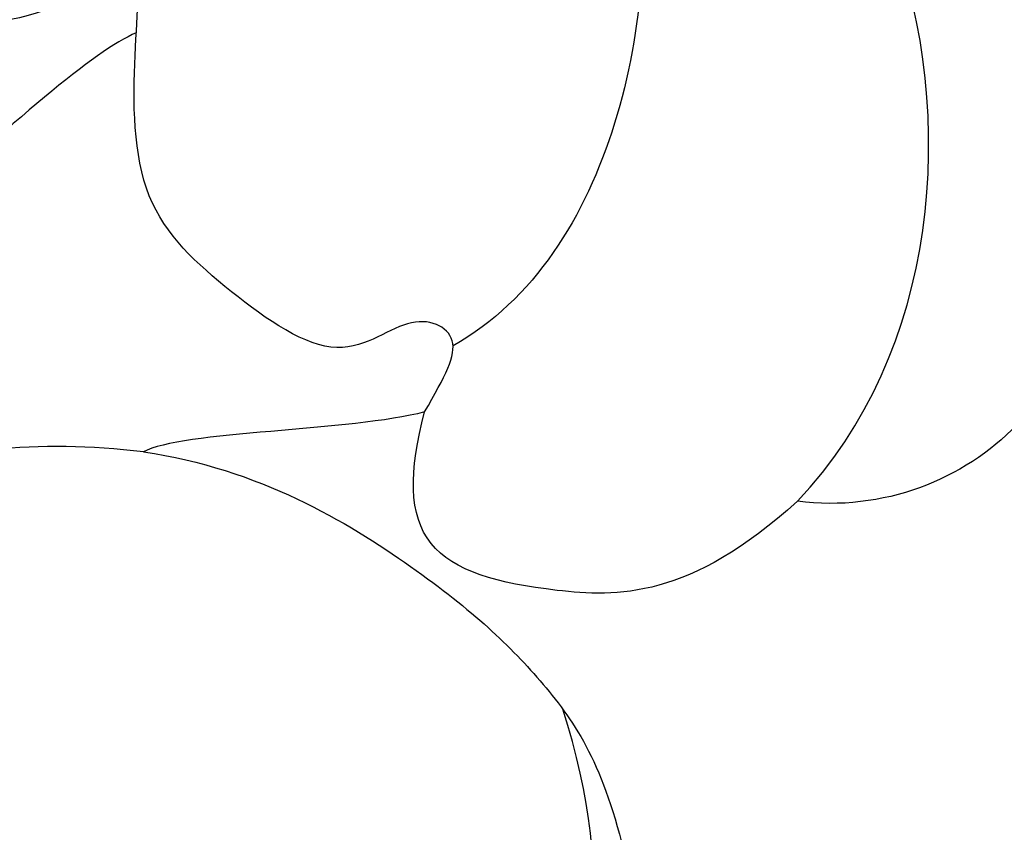
# Model space of a CAD drawing. Units: millimetres. Extents: x 5178 to 7554, y 9872 to 11552.
# Drawn here: x 5819 to 5842, y 11101 to 11119 of the extents above; entities that cross this region are included whole.
import ezdxf

# ---------------------------------------------------------------- set-up
doc = ezdxf.new("R2010")
doc.units = ezdxf.units.MM
doc.layers.add('H-06.木作(細線)', color=8, linetype='Continuous')

# ---------------------------------------------------------------- blocks, each defined once
blk = doc.blocks.new('SE-21204')
at = {"layer": 'H-06.木作(細線)'}
for points in [[(19453.922, -42071.602), (19456.87, -42073.716), (19458.278, -42077.623), (19457.839, -42084.711), (19455.491, -42088.506), (19453.649, -42089.541)], [(19453.922, -42071.602), (19456.299, -42071.602), (19461.408, -42073.625), (19467.252, -42080.556), (19468.782, -42086.619), (19467.127, -42091.84), (19463.445, -42093.329), (19461.487, -42093.081)], [(19461.487, -42093.081), (19464.701, -42089.707), (19465.639, -42078.995), (19458.541, -42072.733), (19453.922, -42071.602)], [(19453.001, -42091.047), (19453.476, -42090.226), (19453.972, -42089.292), (19452.665, -42088.702), (19451.05, -42090.134), (19448.341, -42088.187), (19446.322, -42086.256), (19446.387, -42082.497), (19446.65, -42080.226), (19444.625, -42082.233), (19440.919, -42082.323), (19438.244, -42080.187), (19436.018, -42078.454), (19435.641, -42079.474), (19435.333, -42080.625), (19433.402, -42082.022), (19433.11, -42081.062), (19431.677, -42081.317), (19431.505, -42082.923), (19430.92, -42083.937), (19427.426, -42085.222), (19424.663, -42083.551), (19423.727, -42080.692), (19425.307, -42079.779), (19423.845, -42078.935), (19422.28, -42079.44), (19420.87, -42077.936), (19421.287, -42075.979), (19420.203, -42075.995), (19416.975, -42079.005), (19413.71, -42084.66), (19409.497, -42093.553), (19407.89, -42099.55)], [(19446.439, -42082.42), (19444.565, -42083.208), (19438.618, -42089.155), (19433.528, -42094.246)], [(19453.001, -42091.047), (19451.374, -42091.484), (19447.422, -42091.484), (19446.604, -42091.956)], [(19461.487, -42093.081), (19459.035, -42095.309), (19455.69, -42095.221), (19452.639, -42094.404), (19452.639, -42092.398), (19453.001, -42091.047)], [(19446.604, -42091.956), (19444.164, -42091.658), (19440.066, -42092.182), (19435.541, -42094.231), (19433.685, -42095.718)], [(19446.604, -42091.956), (19449.24, -42092.338), (19453.263, -42094.774), (19455.8, -42097.164), (19457.735, -42100.045), (19458.403, -42106.695), (19457.182, -42108.764)], [(19450.639, -42111.685), (19453.71, -42110.319), (19456.06, -42107.788), (19457.453, -42101.829), (19456.145, -42097.807)]]:
    blk.add_open_spline(points, degree=3, dxfattribs=at)

msp = doc.modelspace()

# ---------------------------------------------------------------- block references
at = {"color": 2}
msp.add_blockref('SE-21204', (-13624.504, 53201.27), dxfattribs=at)

doc.saveas('drawing.dxf')
